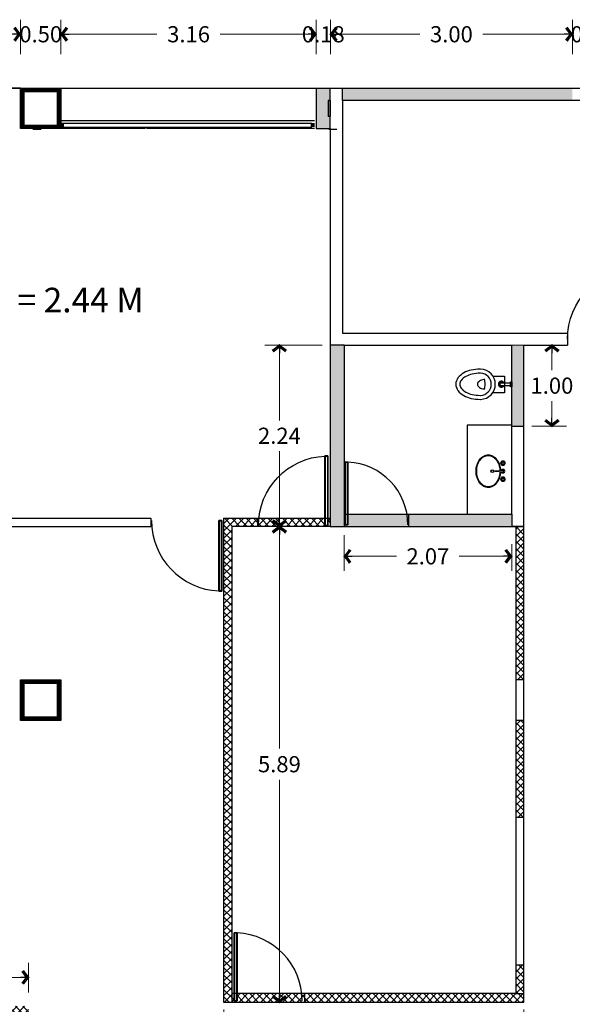
# Model space of a CAD drawing. Units: metres. Extents: x 2824 to 3665, y 573 to 766.
# Drawn here: x 2998 to 3005, y 713 to 725 of the extents above; entities that cross this region are included whole.
import ezdxf

# ---------------------------------------------------------------- set-up
doc = ezdxf.new("R2010")
doc.units = ezdxf.units.M
doc.layers.add('1 actual', color=170, linetype='Continuous')
doc.styles.add('EDIF-PB$0$sw60', font='swissel.ttf', dxfattribs={"height": 0.3043})
doc.styles.add('sw80', font='swissel.ttf', dxfattribs={"height": 0.2})
doc.dimstyles.get("Standard").update_dxf_attribs({"dimtxt": 0.2, "dimasz": 0.1, "dimexe": 0.18, "dimexo": 0.1, "dimgap": 0.09, "dimtad": 0, "dimtih": 1, "dimtoh": 1, "dimzin": 0, "dimdsep": 46, "dimtxsty": 'sw80', "dimblk": 'AR4', "dimcen": 0.09, "dimadec": 0, "dimazin": 0, "dimtfac": 1, "dimtix": 1, "dimtofl": 0, "dimtmove": 2, "dimatfit": 3, "dimfxl": 0.18, "dimtolj": 1, "dimtzin": 0, "dimarcsym": 0})
pattern_1 = [(45, (1.062526, 26.833715), (-0.04490128, 0.04490128), []), (135, (1.062526, 26.833715), (-0.04490128, -0.04490128), [])]

# ---------------------------------------------------------------- blocks, each defined once
blk = doc.blocks.new('P')
for p, q in [((0.003, 0.886), (0.003, 0)), ((0.04, 0), (0.04, 0.886))]:
    blk.add_line(p, q)
for points in [[(0.04, 0), (0.003, 0), (0.003, 0.886), (0.04, 0.886)], [(0.04, 0.886), (0.003, 0.886), (0.003, 0), (0.04, 0)]]:
    blk.add_lwpolyline(points, close=True)
at = {"const_width": 0.005}
blk.add_lwpolyline([(0.03, 0.876), (0.013, 0.876), (0.013, 0.01), (0.03, 0.01)], close=True, dxfattribs=at)
blk.add_arc((0.001, -0.001), 0.887, 0.0386, 87.4974)
blk = doc.blocks.new('Planta$0$PLANTA_1-50$0$OVALIN3')
for points in [[(-0.1, 0.101), (-0.075, 0.116), (-0.075, 0.145), (-0.1, 0.16), (-0.125, 0.145), (-0.125, 0.116)], [(0.1, 0.101), (0.125, 0.116), (0.125, 0.145), (0.1, 0.16), (0.075, 0.145), (0.075, 0.116)]]:
    blk.add_lwpolyline(points, close=True)
blk.add_lwpolyline([(-0.006, 0.037), (-0.014, 0.133, -0.414214), (-0.011, 0.137), (0.009, 0.137, -0.414214), (0.013, 0.133), (0.005, 0.037, -0.414214), (0.002, 0.033), (-0.003, 0.033, -0.414214)], format="xyb", close=True)
for points in [[(0.01, 0.1, -0.064396), (0.079, 0.088, -0.084881), (0.142, 0.057, -0.106315), (0.187, 0.006, -0.128781), (0.202, -0.051, -0.128781), (0.188, -0.107, -0.106315), (0.142, -0.158, -0.084881), (0.079, -0.19, -0.074163), (0, -0.202, -0.074163), (-0.079, -0.19, -0.084881), (-0.142, -0.158, -0.106315), (-0.187, -0.107, -0.128781), (-0.202, -0.051, -0.128781), (-0.187, 0.005, -0.106315), (-0.142, 0.056, -0.084881), (-0.079, 0.088, -0.063434), (-0.012, 0.1)], [(0.01, 0.092, -0.059358), (0.077, 0.081, -0.084881), (0.138, 0.051, -0.106315), (0.181, 0.002, -0.128781), (0.195, -0.051, -0.128781), (0.181, -0.103, -0.106315), (0.138, -0.152, -0.084881), (0.077, -0.183, -0.074163), (0, -0.194, -0.074163), (-0.077, -0.183, -0.084881), (-0.137, -0.152, -0.106315), (-0.181, -0.103, -0.128781), (-0.194, -0.051, -0.128781), (-0.181, 0.001, -0.106315), (-0.138, 0.05, -0.084881), (-0.077, 0.081, -0.063654), (-0.011, 0.092)]]:
    blk.add_lwpolyline(points, format="xyb")
for centre, radius in [((-0.1, 0.131), 0.025), ((-0.1, 0.131), 0.02), ((-0.1, 0.131), 0.015), ((0.1, 0.131), 0.025), ((0.1, 0.131), 0.02), ((0.1, 0.131), 0.015), ((0, 0), 0.0176), ((0, 0), 0.0156)]:
    blk.add_circle(centre, radius)
blk.add_arc((0, 0.131), 0.022, 301.432, 234.9341)
blk = doc.blocks.new('Planta$0$PLANTA_1-50$0$LAV-3')
blk.add_blockref('Planta$0$PLANTA_1-50$0$OVALIN3', (0, 0))
blk = doc.blocks.new('AR4')
for p, q in [((0, 0), (-1, 0)), ((-0.82, 0.63), (-0.54, 0.85)), ((-0.25, 0), (-0.81, 0.74)), ((-0.81, -0.74), (-0.25, 0)), ((0.05, -0.07), (-0.65, 0.86)), ((-0.65, -0.86), (0.05, 0.07)), ((-0.54, -0.85), (-0.82, -0.63))]:
    blk.add_line(p, q)
at = {"const_width": 0.1}
blk.add_lwpolyline([(-0.69, -0.67), (-0.61, -0.73), (-0.06, 0), (-0.61, 0.73), (-0.69, 0.67), (-0.19, 0)], close=True, dxfattribs=at)
blk = doc.blocks.new('*D190')
at = {"layer": '1 actual', "color": 0, "lineweight": -2, "transparency": 16777216}
for p, q in [((2986.467, 724.377), (2985.756, 724.377)), ((2985.936, 724.277), (2985.936, 723.447)), ((2985.936, 722.236), (2985.936, 723.067)), ((2986.467, 722.136), (2985.756, 722.136))]:
    blk.add_line(p, q, dxfattribs=at)
at = {"layer": 'DEFPOINTS', "color": 0, "lineweight": 13, "transparency": 16777216}
for p in [(2986.567, 724.377), (2985.936, 722.136), (2986.567, 722.136)]:
    blk.add_point(p, dxfattribs=at)
at = {"layer": '1 actual', "color": 0, "lineweight": -2, "transparency": 16777216, "xscale": 0.1, "yscale": 0.1, "zscale": 0.1}
for p, rotation in [((2985.936, 724.377), 90), ((2985.936, 722.136), 270)]:
    blk.add_blockref('AR4', p, dxfattribs=dict(at, rotation=rotation))
at = {"layer": '1 actual', "color": 0, "transparency": 16777216, "insert": (2985.936, 723.257), "char_height": 0.2, "attachment_point": 5, "style": 'sw80'}
blk.add_mtext('\\A1;2.24', dxfattribs=at)
blk = doc.blocks.new('*D191')
at = {"layer": '1 actual', "color": 0, "lineweight": -2, "transparency": 16777216}
for p, q in [((2986.737, 722.028), (2986.737, 721.586)), ((2988.811, 721.917), (2988.811, 721.586)), ((2986.837, 721.766), (2987.387, 721.766)), ((2988.711, 721.766), (2988.161, 721.766))]:
    blk.add_line(p, q, dxfattribs=at)
at = {"layer": 'DEFPOINTS', "color": 0, "lineweight": 13, "transparency": 16777216}
for p in [(2986.737, 722.128), (2988.811, 722.017), (2988.811, 721.766)]:
    blk.add_point(p, dxfattribs=at)
at = {"layer": '1 actual', "color": 0, "lineweight": -2, "transparency": 16777216, "xscale": 0.1, "yscale": 0.1, "zscale": 0.1, "rotation": 180}
blk.add_blockref('AR4', (2986.737, 721.766), dxfattribs=at)
at = {"layer": '1 actual', "color": 0, "lineweight": -2, "transparency": 16777216, "xscale": 0.1, "yscale": 0.1, "zscale": 0.1}
blk.add_blockref('AR4', (2988.811, 721.766), dxfattribs=at)
at = {"layer": '1 actual', "color": 0, "transparency": 16777216, "insert": (2987.774, 721.766), "char_height": 0.2, "attachment_point": 5, "style": 'sw80'}
blk.add_mtext('\\A1;2.07', dxfattribs=at)
blk = doc.blocks.new('*D192')
at = {"layer": '1 actual', "color": 0, "lineweight": -2, "transparency": 16777216}
for p, q in [((2981.641, 716.371), (2981.641, 716.737)), ((2982.832, 716.371), (2982.832, 716.737)), ((2981.741, 716.557), (2981.854, 716.557)), ((2982.732, 716.557), (2982.619, 716.557))]:
    blk.add_line(p, q, dxfattribs=at)
at = {"layer": 'DEFPOINTS', "color": 0, "lineweight": 13, "transparency": 16777216}
for p in [(2981.641, 716.557), (2981.641, 716.271), (2982.832, 716.271)]:
    blk.add_point(p, dxfattribs=at)
at = {"layer": '1 actual', "color": 0, "lineweight": -2, "transparency": 16777216, "xscale": 0.1, "yscale": 0.1, "zscale": 0.1, "rotation": 180}
blk.add_blockref('AR4', (2981.641, 716.557), dxfattribs=at)
at = {"layer": '1 actual', "color": 0, "lineweight": -2, "transparency": 16777216, "xscale": 0.1, "yscale": 0.1, "zscale": 0.1}
blk.add_blockref('AR4', (2982.832, 716.557), dxfattribs=at)
at = {"layer": '1 actual', "color": 0, "transparency": 16777216, "insert": (2982.236, 716.557), "char_height": 0.2, "attachment_point": 5, "style": 'sw80'}
blk.add_mtext('\\A1;1.19', dxfattribs=at)
blk = doc.blocks.new('*D197')
at = {"layer": '1 actual', "color": 0, "lineweight": -2, "transparency": 16777216}
for p, q in [((2985.856, 722.136), (2986.116, 722.136)), ((2985.936, 722.036), (2985.936, 719.387)), ((2985.936, 716.351), (2985.936, 719.001)), ((2985.347, 716.251), (2986.116, 716.251))]:
    blk.add_line(p, q, dxfattribs=at)
at = {"layer": 'DEFPOINTS', "color": 0, "lineweight": 13, "transparency": 16777216}
for p in [(2985.756, 722.136), (2985.247, 716.251), (2985.936, 716.251)]:
    blk.add_point(p, dxfattribs=at)
at = {"layer": '1 actual', "color": 0, "lineweight": -2, "transparency": 16777216, "xscale": 0.1, "yscale": 0.1, "zscale": 0.1}
for p, rotation in [((2985.936, 722.136), 90), ((2985.936, 716.251), 270)]:
    blk.add_blockref('AR4', p, dxfattribs=dict(at, rotation=rotation))
at = {"layer": '1 actual', "color": 0, "transparency": 16777216, "insert": (2985.936, 719.194), "char_height": 0.2, "attachment_point": 5, "style": 'sw80'}
blk.add_mtext('\\A1;5.89', dxfattribs=at)
blk = doc.blocks.new('*D198')
at = {"layer": '1 actual', "color": 0, "lineweight": -2, "transparency": 16777216}
for p, q in [((2985.247, 716.159), (2985.247, 715.651)), ((2988.961, 716.159), (2988.961, 715.651)), ((2985.347, 715.831), (2986.743, 715.831)), ((2988.861, 715.831), (2987.465, 715.831))]:
    blk.add_line(p, q, dxfattribs=at)
at = {"layer": 'DEFPOINTS', "color": 0, "lineweight": 13, "transparency": 16777216}
for p in [(2985.247, 716.259), (2988.961, 716.259), (2988.961, 715.831)]:
    blk.add_point(p, dxfattribs=at)
at = {"layer": '1 actual', "color": 0, "lineweight": -2, "transparency": 16777216, "xscale": 0.1, "yscale": 0.1, "zscale": 0.1, "rotation": 180}
blk.add_blockref('AR4', (2985.247, 715.831), dxfattribs=at)
at = {"layer": '1 actual', "color": 0, "lineweight": -2, "transparency": 16777216, "xscale": 0.1, "yscale": 0.1, "zscale": 0.1}
blk.add_blockref('AR4', (2988.961, 715.831), dxfattribs=at)
at = {"layer": '1 actual', "color": 0, "transparency": 16777216, "insert": (2987.104, 715.831), "char_height": 0.2, "attachment_point": 5, "style": 'sw80'}
blk.add_mtext('\\A1;3.71', dxfattribs=at)
blk = doc.blocks.new('Planta$0$PLANTA_1-50$0$CBCO')
blk.add_solid([(0, 0.05), (0.05, 0.05), (0, 0), (0.05, 0)])
blk = doc.blocks.new('*D199')
at = {"layer": '1 actual', "color": 0, "lineweight": -2, "ltscale": 0.5, "transparency": 16777216}
for p, q in [((2986.392, 727.976), (2986.392, 728.404)), ((2986.567, 727.976), (2986.567, 728.404)), ((2986.292, 728.224), (2986.192, 728.224)), ((2986.667, 728.224), (2986.767, 728.224))]:
    blk.add_line(p, q, dxfattribs=at)
at = {"layer": 'DEFPOINTS', "color": 0, "lineweight": 13, "ltscale": 0.5, "transparency": 16777216}
for p in [(2986.567, 728.224), (2986.392, 727.876), (2986.567, 727.876)]:
    blk.add_point(p, dxfattribs=at)
at = {"layer": '1 actual', "color": 0, "lineweight": -2, "ltscale": 0.5, "transparency": 16777216, "xscale": 0.1, "yscale": 0.1, "zscale": 0.1}
blk.add_blockref('AR4', (2986.392, 728.224), dxfattribs=at)
at = {"layer": '1 actual', "color": 0, "lineweight": -2, "ltscale": 0.5, "transparency": 16777216, "xscale": 0.1, "yscale": 0.1, "zscale": 0.1, "rotation": 180}
blk.add_blockref('AR4', (2986.567, 728.224), dxfattribs=at)
at = {"layer": '1 actual', "color": 0, "lineweight": 13, "ltscale": 0.5, "transparency": 16777216, "insert": (2986.479, 728.224), "char_height": 0.2, "attachment_point": 5, "style": 'sw80'}
blk.add_mtext('\\A1;0.18', dxfattribs=at)
blk = doc.blocks.new('*D200')
at = {"layer": '1 actual', "color": 0, "lineweight": -2, "ltscale": 0.5, "transparency": 16777216}
for p, q in [((2986.567, 727.976), (2986.567, 728.404)), ((2989.562, 727.976), (2989.562, 728.404)), ((2986.667, 728.224), (2987.674, 728.224)), ((2989.462, 728.224), (2988.455, 728.224))]:
    blk.add_line(p, q, dxfattribs=at)
at = {"layer": 'DEFPOINTS', "color": 0, "lineweight": 13, "ltscale": 0.5, "transparency": 16777216}
for p in [(2989.562, 728.224), (2986.567, 727.876), (2989.562, 727.876)]:
    blk.add_point(p, dxfattribs=at)
at = {"layer": '1 actual', "color": 0, "lineweight": -2, "ltscale": 0.5, "transparency": 16777216, "xscale": 0.1, "yscale": 0.1, "zscale": 0.1, "rotation": 180}
blk.add_blockref('AR4', (2986.567, 728.224), dxfattribs=at)
at = {"layer": '1 actual', "color": 0, "lineweight": -2, "ltscale": 0.5, "transparency": 16777216, "xscale": 0.1, "yscale": 0.1, "zscale": 0.1}
blk.add_blockref('AR4', (2989.562, 728.224), dxfattribs=at)
at = {"layer": '1 actual', "color": 0, "lineweight": 13, "ltscale": 0.5, "transparency": 16777216, "insert": (2988.065, 728.224), "char_height": 0.2, "attachment_point": 5, "style": 'sw80'}
blk.add_mtext('\\A1;3.00', dxfattribs=at)
blk = doc.blocks.new('*D201')
at = {"layer": '1 actual', "color": 0, "lineweight": -2, "ltscale": 0.5, "transparency": 16777216}
for p, q in [((2989.562, 727.976), (2989.562, 728.404)), ((2990.052, 727.976), (2990.052, 728.404)), ((2989.462, 728.224), (2989.362, 728.224)), ((2990.152, 728.224), (2990.252, 728.224))]:
    blk.add_line(p, q, dxfattribs=at)
at = {"layer": 'DEFPOINTS', "color": 0, "lineweight": 13, "ltscale": 0.5, "transparency": 16777216}
for p in [(2990.052, 728.224), (2989.562, 727.876), (2990.052, 727.876)]:
    blk.add_point(p, dxfattribs=at)
at = {"layer": '1 actual', "color": 0, "lineweight": -2, "ltscale": 0.5, "transparency": 16777216, "xscale": 0.1, "yscale": 0.1, "zscale": 0.1}
blk.add_blockref('AR4', (2989.562, 728.224), dxfattribs=at)
at = {"layer": '1 actual', "color": 0, "lineweight": -2, "ltscale": 0.5, "transparency": 16777216, "xscale": 0.1, "yscale": 0.1, "zscale": 0.1, "rotation": 180}
blk.add_blockref('AR4', (2990.052, 728.224), dxfattribs=at)
at = {"layer": '1 actual', "color": 0, "lineweight": 13, "ltscale": 0.5, "transparency": 16777216, "insert": (2989.807, 728.224), "char_height": 0.2, "attachment_point": 5, "style": 'sw80'}
blk.add_mtext('\\A1;0.49', dxfattribs=at)
blk = doc.blocks.new('*D212')
at = {"layer": '1 actual', "color": 0, "lineweight": -2, "ltscale": 0.5, "transparency": 16777216}
for p, q in [((2979.572, 727.976), (2979.572, 728.404)), ((2982.732, 727.976), (2982.732, 728.404)), ((2979.672, 728.224), (2980.76, 728.224)), ((2982.632, 728.224), (2981.543, 728.224))]:
    blk.add_line(p, q, dxfattribs=at)
at = {"layer": 'DEFPOINTS', "color": 0, "lineweight": 13, "ltscale": 0.5, "transparency": 16777216}
for p in [(2982.732, 728.224), (2979.572, 727.876), (2982.732, 727.876)]:
    blk.add_point(p, dxfattribs=at)
at = {"layer": '1 actual', "color": 0, "lineweight": -2, "ltscale": 0.5, "transparency": 16777216, "xscale": 0.1, "yscale": 0.1, "zscale": 0.1, "rotation": 180}
blk.add_blockref('AR4', (2979.572, 728.224), dxfattribs=at)
at = {"layer": '1 actual', "color": 0, "lineweight": -2, "ltscale": 0.5, "transparency": 16777216, "xscale": 0.1, "yscale": 0.1, "zscale": 0.1}
blk.add_blockref('AR4', (2982.732, 728.224), dxfattribs=at)
at = {"layer": '1 actual', "color": 0, "lineweight": 13, "ltscale": 0.5, "transparency": 16777216, "insert": (2981.152, 728.224), "char_height": 0.2, "attachment_point": 5, "style": 'sw80'}
blk.add_mtext('\\A1;3.16', dxfattribs=at)
blk = doc.blocks.new('*D213')
at = {"layer": '1 actual', "color": 0, "lineweight": -2, "ltscale": 0.5, "transparency": 16777216}
for p, q in [((2982.732, 727.976), (2982.732, 728.404)), ((2983.232, 727.976), (2983.232, 728.404)), ((2982.632, 728.224), (2982.532, 728.224)), ((2983.332, 728.224), (2983.432, 728.224))]:
    blk.add_line(p, q, dxfattribs=at)
at = {"layer": 'DEFPOINTS', "color": 0, "lineweight": 13, "ltscale": 0.5, "transparency": 16777216}
for p in [(2983.232, 728.224), (2982.732, 727.876), (2983.232, 727.876)]:
    blk.add_point(p, dxfattribs=at)
at = {"layer": '1 actual', "color": 0, "lineweight": -2, "ltscale": 0.5, "transparency": 16777216, "xscale": 0.1, "yscale": 0.1, "zscale": 0.1}
blk.add_blockref('AR4', (2982.732, 728.224), dxfattribs=at)
at = {"layer": '1 actual', "color": 0, "lineweight": -2, "ltscale": 0.5, "transparency": 16777216, "xscale": 0.1, "yscale": 0.1, "zscale": 0.1, "rotation": 180}
blk.add_blockref('AR4', (2983.232, 728.224), dxfattribs=at)
at = {"layer": '1 actual', "color": 0, "lineweight": 13, "ltscale": 0.5, "transparency": 16777216, "insert": (2982.982, 728.224), "char_height": 0.2, "attachment_point": 5, "style": 'sw80'}
blk.add_mtext('\\A1;0.50', dxfattribs=at)
blk = doc.blocks.new('*D214')
at = {"layer": '1 actual', "color": 0, "lineweight": -2, "ltscale": 0.5, "transparency": 16777216}
for p, q in [((2983.232, 727.976), (2983.232, 728.404)), ((2986.392, 727.976), (2986.392, 728.404)), ((2983.332, 728.224), (2984.42, 728.224)), ((2986.292, 728.224), (2985.203, 728.224))]:
    blk.add_line(p, q, dxfattribs=at)
at = {"layer": 'DEFPOINTS', "color": 0, "lineweight": 13, "ltscale": 0.5, "transparency": 16777216}
for p in [(2986.392, 728.224), (2983.232, 727.876), (2986.392, 727.876)]:
    blk.add_point(p, dxfattribs=at)
at = {"layer": '1 actual', "color": 0, "lineweight": -2, "ltscale": 0.5, "transparency": 16777216, "xscale": 0.1, "yscale": 0.1, "zscale": 0.1, "rotation": 180}
blk.add_blockref('AR4', (2983.232, 728.224), dxfattribs=at)
at = {"layer": '1 actual', "color": 0, "lineweight": -2, "ltscale": 0.5, "transparency": 16777216, "xscale": 0.1, "yscale": 0.1, "zscale": 0.1}
blk.add_blockref('AR4', (2986.392, 728.224), dxfattribs=at)
at = {"layer": '1 actual', "color": 0, "lineweight": 13, "ltscale": 0.5, "transparency": 16777216, "insert": (2984.812, 728.224), "char_height": 0.2, "attachment_point": 5, "style": 'sw80'}
blk.add_mtext('\\A1;3.16', dxfattribs=at)
blk = doc.blocks.new('*D215')
at = {"layer": '1 actual', "color": 0, "lineweight": -2, "ltscale": 0.5, "transparency": 16777216}
for p, q in [((2989.061, 724.377), (2989.489, 724.377)), ((2989.309, 724.277), (2989.309, 724.07)), ((2989.309, 723.477), (2989.309, 723.684)), ((2989.061, 723.377), (2989.489, 723.377))]:
    blk.add_line(p, q, dxfattribs=at)
at = {"layer": 'DEFPOINTS', "color": 0, "lineweight": 13, "ltscale": 0.5, "transparency": 16777216}
for p in [(2988.961, 724.377), (2988.961, 723.377), (2989.309, 723.377)]:
    blk.add_point(p, dxfattribs=at)
at = {"layer": '1 actual', "color": 0, "lineweight": -2, "ltscale": 0.5, "transparency": 16777216, "xscale": 0.1, "yscale": 0.1, "zscale": 0.1}
for p, rotation in [((2989.309, 724.377), 90), ((2989.309, 723.377), 270)]:
    blk.add_blockref('AR4', p, dxfattribs=dict(at, rotation=rotation))
at = {"layer": '1 actual', "color": 0, "lineweight": 13, "ltscale": 0.5, "transparency": 16777216, "insert": (2989.309, 723.877), "char_height": 0.2, "attachment_point": 5, "style": 'sw80'}
blk.add_mtext('\\A1;1.00', dxfattribs=at)
blk = doc.blocks.new('A$C63f5dda0')
at = {"lineweight": 0, "true_color": 0x1818cd, "transparency": 33554554}
h = blk.add_hatch(color=172, dxfattribs=at)
h.dxf.hatch_style = 1
h.paths.add_polyline_path([(15.703, 43.551), (15.728, 43.551), (15.728, 43.701), (15.553, 43.701), (15.553, 43.201), (15.728, 43.201), (15.728, 43.351), (15.703, 43.351)])
h.paths.add_polyline_path([(18.724, 43.551), (18.724, 43.701), (15.878, 43.701), (15.878, 43.551)])
at = {"lineweight": 0, "transparency": 33554554}
h = blk.add_hatch(dxfattribs=at)
h.set_pattern_fill('ANSI37', color=162, scale=0.02)
h.set_pattern_definition(pattern_1)
h.paths.add_polyline_path([(14.508, 38.281), (14.828, 38.281), (14.828, 38.381), (14.408, 38.381), (14.408, 32.396), (14.508, 32.396)])
h.paths.add_polyline_path([(18.123, 32.501), (18.023, 32.501), (15.408, 32.501), (15.408, 32.396), (18.123, 32.396)])
h.paths.add_polyline_path([(14.574, 32.501), (14.574, 32.411), (14.539, 32.411), (14.539, 32.501), (14.508, 32.501), (14.508, 32.396), (15.408, 32.396), (15.408, 32.501)])
h.paths.add_polyline_path([(11.993, 32.346), (10.813, 32.346), (10.813, 32.246), (11.993, 32.246)])
h.paths.add_polyline_path([(1.588, 43.191), (1.488, 43.191), (1.488, 39.931), (1.588, 39.931)])
h = blk.add_hatch(color=5, dxfattribs=at)
h.dxf.hatch_style = 1
h.paths.add_polyline_path([(19.713, 40.431), (19.563, 40.431)])
h.paths.add_polyline_path([(18.123, 38.281), (17.973, 38.281), (17.973, 38.431), (17.973, 38.281)])
h.paths.add_polyline_path([(17.973, 38.431), (16.698, 38.431), (16.698, 38.281), (17.973, 38.281)])
h.paths.add_polyline_path([(15.946, 38.431), (15.946, 38.3), (15.913, 38.3), (15.913, 38.431), (15.898, 38.431), (15.898, 38.281), (16.698, 38.281), (16.698, 38.431)])
h.paths.add_polyline_path([(15.898, 40.522), (15.728, 40.522), (15.728, 38.281), (15.878, 38.281), (15.898, 38.281)])
h = blk.add_hatch(color=5, dxfattribs=at)
h.dxf.hatch_style = 1
h.paths.add_polyline_path([(18.123, 40.522), (17.973, 40.522), (17.973, 39.522), (18.123, 39.522)])
h = blk.add_hatch(dxfattribs=at)
h.set_pattern_fill('ANSI37', color=162, scale=0.02)
h.set_pattern_definition(pattern_1)
h.paths.add_polyline_path([(15.662, 38.381), (14.828, 38.381), (14.828, 38.281), (15.728, 38.281), (15.728, 38.381), (15.698, 38.381), (15.698, 38.291), (15.662, 38.291)])
h = blk.add_hatch(dxfattribs=at)
h.set_pattern_fill('ANSI37', color=162, scale=0.02)
h.set_pattern_definition(pattern_1)
h.paths.add_polyline_path([(18.023, 36.381), (18.123, 36.381), (18.123, 38.281), (18.023, 38.281)])
h = blk.add_hatch(dxfattribs=at)
h.set_pattern_fill('ANSI37', color=162, scale=0.02)
h.set_pattern_definition(pattern_1)
h.paths.add_polyline_path([(18.123, 35.881), (18.023, 35.881), (18.023, 34.681), (18.123, 34.681)])
h = blk.add_hatch(dxfattribs=at)
h.set_pattern_fill('ANSI37', color=162, scale=0.02)
h.set_pattern_definition(pattern_1)
h.paths.add_polyline_path([(18.123, 32.851), (18.023, 32.851), (18.023, 32.501), (18.123, 32.501)])
at = {"lineweight": 0}
blk.add_lwpolyline([(17.973, 40.522), (18.123, 40.522)], dxfattribs=at)
at = {"layer": '1 actual'}
for p, q in [((5.073, 43.701), (11.893, 43.701)), ((5.073, 43.701), (11.893, 43.701)), ((5.073, 43.701), (11.893, 43.701)), ((5.073, 43.701), (11.893, 43.701)), ((11.893, 43.701), (5.093, 43.701)), ((11.893, 43.701), (5.093, 43.701)), ((12.393, 43.701), (15.553, 43.701)), ((12.393, 43.701), (15.553, 43.701)), ((15.553, 43.701), (15.878, 43.701)), ((15.553, 43.701), (15.553, 43.201)), ((15.553, 43.701), (15.878, 43.701)), ((15.878, 43.701), (19.193, 43.701)), ((15.878, 43.701), (19.193, 43.701)), ((15.703, 43.551), (15.703, 43.351)), ((15.703, 43.551), (15.703, 43.351)), ((15.728, 43.551), (15.703, 43.551)), ((15.703, 43.551), (15.703, 43.351)), ((15.703, 43.551), (15.703, 43.351)), ((15.728, 43.551), (15.703, 43.551)), ((15.728, 43.551), (15.728, 43.351)), ((15.728, 43.551), (15.728, 43.351)), ((15.728, 43.551), (15.728, 43.351)), ((15.728, 43.551), (15.728, 43.351)), ((19.193, 43.551), (15.878, 43.551)), ((15.878, 43.551), (15.878, 40.672)), ((19.193, 43.551), (15.878, 43.551)), ((12.373, 43.301), (15.533, 43.301)), ((12.373, 43.301), (15.533, 43.301)), ((12.373, 43.271), (15.498, 43.271)), ((12.373, 43.271), (15.498, 43.271)), ((15.728, 43.351), (15.703, 43.351)), ((15.728, 43.351), (15.703, 43.351)), ((12.148, 43.191), (12.048, 43.191)), ((12.148, 43.191), (12.048, 43.191)), ((12.373, 43.221), (15.498, 43.221)), ((12.373, 43.221), (15.498, 43.221)), ((13.441, 43.201), (12.373, 43.201)), ((13.441, 43.201), (12.373, 43.201)), ((15.533, 43.201), (13.451, 43.201)), ((15.533, 43.201), (13.451, 43.201)), ((15.553, 43.201), (15.728, 43.201)), ((15.553, 43.201), (15.728, 43.201)), ((15.553, 43.201), (15.728, 43.201)), ((15.808, 43.191), (15.708, 43.191)), ((15.808, 43.191), (15.708, 43.191)), ((15.728, 43.201), (15.728, 38.281)), ((15.878, 40.672), (18.663, 40.672)), ((15.878, 40.672), (18.663, 40.672)), ((18.663, 40.672), (18.663, 40.522)), ((15.898, 40.522), (17.973, 40.522)), ((15.898, 40.522), (15.898, 38.281)), ((17.023, 40.522), (17.973, 40.522)), ((17.973, 38.431), (17.973, 40.522)), ((17.973, 38.431), (17.973, 40.522)), ((18.123, 40.522), (18.663, 40.522)), ((18.123, 40.522), (18.663, 40.522)), ((18.123, 38.281), (18.123, 40.522)), ((18.123, 38.281), (18.123, 40.522)), ((18.123, 38.281), (18.123, 40.522)), ((17.423, 39.531), (17.423, 38.431)), ((17.973, 39.531), (17.423, 39.531)), ((17.423, 39.531), (17.423, 38.431)), ((17.973, 39.531), (17.423, 39.531)), ((17.973, 39.522), (18.123, 39.522)), ((10.803, 38.381), (13.508, 38.381)), ((10.803, 38.381), (13.508, 38.381)), ((13.508, 38.381), (13.508, 38.281)), ((13.508, 38.381), (13.508, 38.281)), ((14.408, 38.381), (14.828, 38.381)), ((14.408, 38.381), (14.408, 32.396)), ((14.408, 38.381), (15.728, 38.381)), ((14.408, 38.381), (14.408, 32.396)), ((14.828, 38.381), (14.828, 38.281)), ((14.828, 38.381), (14.828, 38.281)), ((15.898, 38.431), (17.973, 38.431)), ((16.698, 38.431), (17.973, 38.431)), ((16.698, 38.281), (16.698, 38.431)), ((16.698, 38.281), (16.698, 38.431)), ((10.803, 38.281), (13.508, 38.281)), ((10.803, 38.281), (13.508, 38.281)), ((14.508, 38.281), (14.508, 32.396)), ((14.828, 38.281), (14.508, 38.281)), ((14.508, 38.281), (14.508, 32.396)), ((15.728, 38.281), (14.508, 38.281)), ((15.728, 38.281), (15.878, 38.281)), ((15.728, 38.281), (15.878, 38.281)), ((15.878, 38.281), (15.898, 38.281)), ((15.878, 38.281), (15.898, 38.281)), ((15.898, 38.281), (18.123, 38.281)), ((16.698, 38.281), (18.123, 38.281)), ((17.02, 38.281, 0), (17.935, 38.281, 0)), ((17.02, 38.281, 0), (17.935, 38.281, 0)), ((17.413, 38.281), (17.973, 38.281)), ((17.413, 38.281), (17.973, 38.281)), ((18.123, 38.281), (17.973, 38.281)), ((18.123, 38.281), (17.973, 38.281)), ((18.123, 38.281), (17.973, 38.281)), ((18.123, 38.281), (17.973, 38.281)), ((18.023, 38.281), (18.023, 32.501)), ((18.123, 32.396), (18.123, 38.281)), ((18.023, 32.501), (14.508, 32.501)), ((18.023, 32.501), (15.408, 32.501)), ((15.408, 32.501), (15.408, 32.401)), ((15.408, 32.501), (15.408, 32.401)), ((14.408, 32.396), (14.508, 32.396)), ((14.408, 32.396), (18.123, 32.396))]:
    blk.add_line(p, q, dxfattribs=at)
for points in [[(11.893, 43.701), (12.393, 43.701), (12.393, 43.201), (11.893, 43.201)], [(11.893, 43.701), (12.393, 43.701), (12.393, 43.201), (11.893, 43.201)], [(11.893, 43.701), (12.393, 43.701), (12.393, 43.201), (11.893, 43.201)], [(11.893, 43.701), (12.393, 43.701), (12.393, 43.201), (11.893, 43.201)], [(11.893, 43.701), (12.393, 43.701), (12.393, 43.201), (11.893, 43.201)], [(11.893, 43.701), (12.393, 43.701), (12.393, 43.201), (11.893, 43.201)], [(11.893, 43.701), (12.393, 43.701), (12.393, 43.201), (11.893, 43.201)], [(11.893, 43.701), (12.393, 43.701), (12.393, 43.201), (11.893, 43.201)], [(11.893, 36.381), (12.393, 36.381), (12.393, 35.881), (11.893, 35.881)]]:
    blk.add_lwpolyline(points, close=True, dxfattribs=at)
at = {"layer": '1 actual', "const_width": 0.05}
for points in [[(12.368, 43.226), (11.918, 43.226), (11.918, 43.676), (12.368, 43.676)], [(12.368, 43.226), (11.918, 43.226), (11.918, 43.676), (12.368, 43.676)], [(12.368, 35.906), (11.918, 35.906), (11.918, 36.356), (12.368, 36.356)]]:
    blk.add_lwpolyline(points, close=True, dxfattribs=at)
at = {"layer": '1 actual'}
for points in [[(15.728, 43.201), (15.728, 43.701)], [(15.878, 43.551), (15.878, 43.701)], [(15.898, 40.522), (15.728, 40.522)], [(17.741, 40.14), (17.886, 40.14), (17.886, 39.931), (17.736, 39.931)], [(17.879, 40.054), (17.879, 40.058), (17.846, 40.077), (17.813, 40.058), (17.813, 40.02), (17.846, 40.001), (17.879, 40.02)], [(17.879, 40.054), (17.879, 40.058), (17.846, 40.077), (17.813, 40.058), (17.813, 40.02), (17.846, 40.001), (17.879, 40.02)], [(17.879, 40.02), (17.879, 40.024)], [(17.879, 40.02), (17.879, 40.024)], [(17.879, 40.02), (17.879, 40.024)], [(17.879, 40.02), (17.879, 40.024)], [(17.973, 38.431), (17.973, 38.281)], [(17.973, 38.281), (18.123, 38.281)], [(18.123, 36.381), (18.023, 36.381)], [(18.123, 35.881), (18.023, 35.881)], [(18.123, 34.681), (18.023, 34.681)], [(18.123, 32.851), (18.023, 32.851)], [(18.023, 32.501), (18.123, 32.501)]]:
    blk.add_lwpolyline(points, dxfattribs=at)
for points in [[(17.589, 39.852, 0.969068), (17.589, 40.226, 0.002901), (17.583, 40.226, 0.055778), (17.471, 40.214, 0.069559), (17.382, 40.18, 0.105932), (17.308, 40.117, 0.163425), (17.282, 40.039, 0.163425), (17.308, 39.961, 0.105932), (17.382, 39.898, 0.069559), (17.471, 39.864, 0.055778), (17.583, 39.852, 0.002901)], [(17.588, 39.902, 0.965759), (17.588, 40.176, 0.002616), (17.583, 40.176, 0.055778), (17.482, 40.165, 0.069559), (17.406, 40.136, 0.105932), (17.348, 40.086, 0.163425), (17.332, 40.039, 0.163425), (17.348, 39.991, 0.105932), (17.406, 39.942, 0.069559), (17.482, 39.913, 0.055778), (17.583, 39.902, 0.002616)], [(17.588, 39.902, 0.965759), (17.588, 40.176, 0.002616), (17.583, 40.176, 0.055778), (17.482, 40.165, 0.069559), (17.406, 40.136, 0.105932), (17.348, 40.086, 0.163425), (17.332, 40.039, 0.163425), (17.348, 39.991, 0.105932), (17.406, 39.942, 0.069559), (17.482, 39.913, 0.055778), (17.583, 39.902, 0.002616)]]:
    blk.add_lwpolyline(points, format="xyb", close=True, dxfattribs=at)
for points in [[(17.638, 40.096, 0.004431), (17.635, 40.096, 0.067459), (17.601, 40.091, 0.079812), (17.575, 40.079, 0.107118), (17.556, 40.059, 0.139889), (17.55, 40.039, 0.139889), (17.556, 40.018, 0.107118), (17.575, 39.999, 0.079812), (17.601, 39.987, 0.067459), (17.635, 39.982, 0.004431), (17.638, 39.982, 0.079812)], [(17.638, 40.096, 0.004431), (17.635, 40.096, 0.067459), (17.601, 40.091, 0.079812), (17.575, 40.079, 0.107118), (17.556, 40.059, 0.139889), (17.55, 40.039, 0.139889), (17.556, 40.018, 0.107118), (17.575, 39.999, 0.079812), (17.601, 39.987, 0.067459), (17.635, 39.982, 0.004431), (17.638, 39.982, 0.079812)], [(17.635, 39.973, 0.074128), (17.645, 40.039, 0.074128), (17.635, 40.105, 0.074128)], [(17.635, 39.973, 0.074128), (17.645, 40.039, 0.074128), (17.635, 40.105, 0.074128)]]:
    blk.add_lwpolyline(points, format="xyb", dxfattribs=at)
at = {"layer": '1 actual', "linetype": 'ByBlock'}
blk.add_lwpolyline([(17.959, 40.054), (17.843, 40.054, 1), (17.843, 40.024), (17.959, 40.024)], format="xyb", dxfattribs=at)
blk.add_lwpolyline([(17.959, 40.054), (17.843, 40.054, 1), (17.843, 40.024), (17.959, 40.024)], format="xyb", dxfattribs=at)
blk.add_lwpolyline([(17.973, 40.008), (17.959, 40.008), (17.959, 40.07), (17.973, 40.07)], close=True, dxfattribs=at)
blk.add_lwpolyline([(17.973, 40.008), (17.959, 40.008), (17.959, 40.07), (17.973, 40.07)], close=True, dxfattribs=at)
blk.add_lwpolyline([(17.973, 40.008), (17.959, 40.008), (17.959, 40.07), (17.973, 40.07)], close=True, dxfattribs=at)
blk.add_lwpolyline([(17.973, 40.008), (17.959, 40.008), (17.959, 40.07), (17.973, 40.07)], close=True, dxfattribs=at)
at = {"layer": '1 actual'}
for radius, start, end in [(0.0379, 23.318, 336.682), (0.0379, 23.318, 336.682), (0.0237, 39.2965, 320.7035), (0.0237, 39.2965, 320.7035)]:
    blk.add_arc((17.846, 40.039), radius, start, end, dxfattribs=at)
at = {"layer": '1 actual', "xscale": -1, "rotation": 180}
for p in [(12.373, 43.271), (12.373, 43.271), (12.383, 43.271), (12.383, 43.271)]:
    blk.add_blockref('Planta$0$PLANTA_1-50$0$CBCO', p, dxfattribs=at)
at = {"layer": '1 actual', "xscale": -1}
for name, p in [('Planta$0$PLANTA_1-50$0$CBCO', (15.533, 43.221)), ('Planta$0$PLANTA_1-50$0$CBCO', (15.533, 43.221)), ('P', (19.552, 40.597))]:
    blk.add_blockref(name, p, dxfattribs=at)
at = {"layer": '1 actual'}
for p, xscale, yscale, zscale in [((15.701, 38.291), -0.971358837817661, 0.971358837817661, 0.9713588378177288), ((15.701, 38.291), -0.971358837817661, 0.971358837817661, 0.9713588378177288), ((15.911, 38.3), 0.8762830611753998, 0.8762830611753998, 0.8762830611753998), ((15.911, 38.3), 0.8762830611753998, 0.8762830611753998, 0.8762830611753998), ((14.536, 32.411), 0.9502068165948003, 0.9502068165948003, 0.9502068165948003), ((14.536, 32.411), 0.9502068165948003, 0.9502068165948003, 0.9502068165948003)]:
    blk.add_blockref('P', p, dxfattribs=dict(at, xscale=xscale, yscale=yscale, zscale=zscale))
at = {"layer": '1 actual', "rotation": 270}
blk.add_blockref('Planta$0$PLANTA_1-50$0$LAV-3', (17.734, 38.964), dxfattribs=at)
blk.add_blockref('Planta$0$PLANTA_1-50$0$LAV-3', (17.734, 38.964), dxfattribs=at)
at = {"layer": '1 actual', "xscale": 0.9831532433152006, "yscale": 0.9831532433152006, "zscale": 0.9831532433152006, "rotation": 180}
blk.add_blockref('P', (14.388, 38.352), dxfattribs=at)
at = {"layer": '1 actual', "lineweight": 0, "insert": (9.675, 41.233), "char_height": 0.3043, "attachment_point": 1, "style": 'EDIF-PB$0$sw60'}
blk.add_mtext_dynamic_manual_height_columns('H. PLAFON = 2.44 M', width=13.32578, gutter_width=12.5, heights=[0], dxfattribs=at)
at = {"layer": '1 actual', "lineweight": 13, "ltscale": 0.5}
for base, p1, p2, picture, middle, set_off in [((11.893, 44.369), (8.733, 44.02), (11.893, 44.02), '*D212', (10.313, 44.369), (-2970.838, -683.855)), ((12.393, 44.369), (11.893, 44.02), (12.393, 44.02), '*D213', (12.143, 44.369), (-2970.838, -683.855)), ((15.553, 44.369), (12.393, 44.02), (15.553, 44.02), '*D214', (13.973, 44.369), (-2970.838, -683.855)), ((15.728352, 44.369041), (15.553351, 44.020374), (15.728352, 44.020374), '*D199', (15.640852, 44.369041), (-2970.838241, -683.855255)), ((18.724, 44.369), (15.728, 44.02), (18.724, 44.02), '*D200', (17.226, 44.369), (-2970.838, -683.855)), ((19.213, 44.369), (18.724, 44.02), (19.213, 44.02), '*D201', (18.969, 44.369), (-2970.838, -683.855))]:
    dim = blk.add_linear_dim(base=base, p1=p1, p2=p2, dimstyle='Standard', dxfattribs=at)
    dim.commit()
    dim.dimension.update_dxf_attribs({"geometry": picture, "text_midpoint": middle, "insert": set_off})
at = {"layer": '1 actual'}
for base, p1, p2, picture, middle, set_off in [((15.097, 38.281), (15.728, 40.522), (15.728, 38.281), '*D190', (15.097, 39.401), (-2970.838, -683.855)), ((15.097587, 32.396216), (14.917298, 38.281217), (14.408352, 32.396216), '*D197', (15.097587, 35.338717), (-2970.838241, -683.855255))]:
    dim = blk.add_linear_dim(base=base, p1=p1, p2=p2, angle=90, dimstyle='Standard', dxfattribs=at)
    dim.commit()
    dim.dimension.update_dxf_attribs({"geometry": picture, "text_midpoint": middle, "insert": set_off})
at = {"layer": '1 actual', "lineweight": 13, "ltscale": 0.5}
dim = blk.add_linear_dim(base=(18.471, 39.522), p1=(18.123, 40.522), p2=(18.123, 39.522), angle=90, dimstyle='Standard', dxfattribs=at)
dim.commit()
dim.dimension.update_dxf_attribs({"geometry": '*D215', "text_midpoint": (18.471, 40.022), "insert": (-2970.838, -683.855)})
at = {"layer": '1 actual'}
for base, p1, p2, picture, middle, set_off in [((17.9732, 37.9103), (15.8984, 38.273), (17.9732, 38.1617), '*D191', (16.9358, 37.9103), (-2970.8382, -683.8553)), ((10.803, 32.701), (11.993, 32.416), (10.803, 32.416), '*D192', (11.398, 32.701), (-2970.838, -683.855)), ((18.1232, 31.9759), (14.4084, 32.404), (18.1232, 32.404), '*D198', (16.2658, 31.9759), (-2970.8382, -683.8553))]:
    dim = blk.add_linear_dim(base=base, p1=p1, p2=p2, dimstyle='Standard', dxfattribs=at)
    dim.commit()
    dim.dimension.update_dxf_attribs({"geometry": picture, "text_midpoint": middle, "insert": set_off})

msp = doc.modelspace()

# ---------------------------------------------------------------- block references
at = {"layer": '1 actual', "lineweight": 13, "ltscale": 0.5}
msp.add_blockref('A$C63f5dda0', (2986.2005, 680.3211), dxfattribs=at)

doc.saveas('drawing.dxf')
